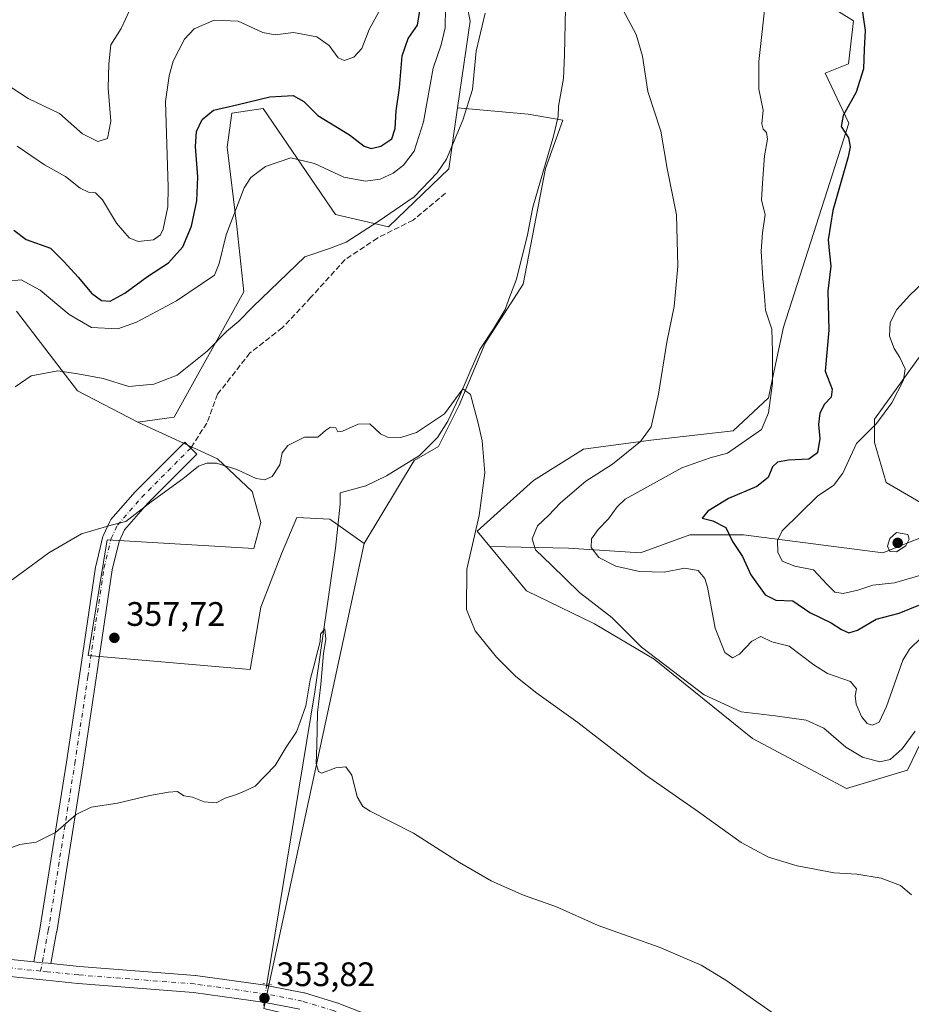
# Model space of a CAD drawing. Units: metres. Extents: x 590604 to 594055, y 4712828 to 4715189.
# Drawn here: x 591634 to 591897, y 4714649 to 4714939 of the extents above; entities that cross this region are included whole.
import ezdxf

# ---------------------------------------------------------------- set-up
doc = ezdxf.new("R2010")
doc.units = ezdxf.units.M
doc.header["$MEASUREMENT"] = 0
for name, pattern in [('DGN Style 3', [2.307223458686699, 1.648016756204785, -0.6592067024819142]), ('DGN Style 4', [2.6384748266838614, 1.318413404963828, -0.6592067024819142, 0.001648016756204785, -0.6592067024819142]), ('DGN Style 5', [1.1536117293433497, 0.4944050268614355, -0.6592067024819142])]:
    doc.linetypes.add(name, pattern=pattern)
for name, color, linetype, lineweight in [('Corriente natural lineal', 142, 'Continuous', 13), ('Corriente natural lineal oculto', 9, 'DGN Style 4', 13), ('Cultivos herbáceos CxS', 92, 'Continuous', 0), ('Cultivos leñosos CxS', 92, 'Continuous', 0), ('Curva de nivel maestra', 30, 'Continuous', 30), ('Curva de nivel normal', 30, 'Continuous', 0), ('Matorral CxS', 135, 'Continuous', 0), ('Pista no pavimentada Cxs', 111, 'Continuous', 0), ('Pista no pavimentada eje', 91, 'DGN Style 4', 0), ('Puente lineal', 2, 'DGN Style 5', 0), ('Punto de cota en terreno', 7, 'Continuous', 0), ('Rótulo de punto de cota en terreno', 7, 'Continuous', 0), ('Senda', 7, 'DGN Style 3', 0), ('Suelo desnudo CxS', 253, 'Continuous', 0)]:
    doc.layers.add(name, color=color, linetype=linetype, lineweight=lineweight)
doc.styles.add('Style-Arial', font='txt')

# ---------------------------------------------------------------- blocks, each defined once
blk = doc.blocks.new('*U10')
at = {"layer": 'Cultivos herbáceos CxS', "color": 92, "linetype": 'Continuous', "lineweight": 0}
blk.add_polyline3d([(591633.1847000001, 4714853.289100001, 369.4403000000021), (591651.2253000002, 4714829.8179, 364.4510000000009), (591668.9901000002, 4714820.576500001, 363.0482000000048), (591692.4735000003, 4714809.792500001, 360.675900000002), (591702.6511000004, 4714800.123500001, 359.5041000000056), (591705.1952999998, 4714790.963500001, 358.7289000000019), (591703.1596999997, 4714783.3301, 358.491200000004), (591659.9045000002, 4714785.8751, 359.957899999994), (591654.3060999997, 4714751.7797, 357.8022000000055), (591702.1414999999, 4714747.708100001, 356.6674000000057), (591705.1952000001, 4714766.027899999, 357.1346999999951), (591711.3019000003, 4714781.803300001, 357.5265000000072), (591715.8819000004, 4714792.489900001, 357.8852999999945), (591725.5509000003, 4714791.980900001, 357.3650999999954), (591735.7282999996, 4714784.8565, 357.2823999999964), (591706.1262999997, 4714647.857600001, 353.6912000000011)], dxfattribs=at)
blk = doc.blocks.new('5PATER')
at = {"layer": 'Cultivos herbáceos CxS', "linetype": 'Continuous', "lineweight": 0}
h = blk.add_hatch(color=51, dxfattribs=at)
edge = h.paths.add_edge_path()
edge.add_ellipse((0, 0), major_axis=(-0.1095731443231308, -0.1110710700762829), ratio=0.9994222409660322, start_angle=0, end_angle=360)

msp = doc.modelspace()

# ---------------------------------------------------------------- linework, layer by layer
at = {"layer": 'Corriente natural lineal', "color": 142, "linetype": 'Continuous', "lineweight": 13}
msp.add_polyline3d([(591795.2001, 4714947.270099999, 364.5960999999952), (591794.7701000003, 4714928.7601, 364.1811000000016), (591794.4401000004, 4714921.790100001, 364.0271000000066), (591792.9501, 4714913.6601, 363.7131999999983), (591792.9101, 4714910.620100001, 363.5207999999984), (591791.5401, 4714904.870100001, 363.1975999999996), (591785.4501, 4714883.9301, 362.3184000000037), (591783.8400999998, 4714875.790100001, 362.0785000000033), (591780.6501000002, 4714862.7401, 362.3013000000064), (591778.3101000004, 4714856.790100001, 361.9170000000013), (591777.3000999996, 4714853.7501, 361.4602000000014), (591773.8601000002, 4714848.110099999, 360.9842999999965), (591769.8501000004, 4714842.0101, 360.8763000000035), (591767.1201, 4714835.9901, 360.8668000000035), (591763.8300999999, 4714828.1601, 360.5065999999933), (591760.4101, 4714820.850099999, 360.2663999999932), (591757.3501000004, 4714816.050100001, 360.125199999995), (591752.0401, 4714810.720100001, 360.0271999999969), (591742.2801000001, 4714804.780099999, 359.7134999999981), (591736.1801000005, 4714801.8301, 359.5339999999997), (591728.6501000002, 4714799.770099999, 359.1785999999993), (591728.6101000002, 4714796.4101, 358.5573000000004), (591727.2901, 4714783.440099999, 356.1434000000008), (591721.1101000002, 4714741.0801, 355.0847000000067), (591706.9770999998, 4714655.039799999, 353.7026000000042)], dxfattribs=at)
at = {"layer": 'Corriente natural lineal oculto', "color": 9, "linetype": 'DGN Style 4', "lineweight": 13, "extrusion": (-0.5066949987746351, 0.06649578523499163, 0.8595571468859733), "elevation": 13993.75057001685, "flags": 128}
msp.add_lwpolyline([(-4751565.183688021, -22845.04925368045), (-4751564.750787265, -22845.06546982349), (-4751564.637345255, -22845.0698000319), (-4751558.635683659, -22845.07997536787)], dxfattribs=at)
at = {"layer": 'Cultivos herbáceos CxS', "color": 92, "linetype": 'Continuous', "lineweight": 0}
for points in [[(591706.1262999997, 4714647.857600001, 353.6912000000011), (591735.7282999996, 4714784.8565, 357.2823999999964), (591750.4864999996, 4714809.2829, 360.0075999999972), (591757.6108999997, 4714813.353900001, 359.9802999999956), (591763.7178999997, 4714825.567100001, 360.4159000000073), (591771.3513000002, 4714843.8869, 360.9006999999983), (591782.5471000001, 4714861.188899999, 362.1171000000031), (591789.1630999995, 4714895.284299999, 362.7532999999967), (591794.2522999998, 4714909.5329, 363.4624999999942), (591784.0203999998, 4714911.308900001, 363.6343999999954), (591763.2528999997, 4714913.219699999, 366.6447999999946), (591766.9245999996, 4714938.737299999, 367.0810000000056), (591762.0839999998, 4714963.456499999, 368.7495000000054)], [(591763.2528999997, 4714913.219699999, 366.6447999999946), (591766.9245999996, 4714938.737299999, 367.0810000000056), (591762.0839999998, 4714963.456499999, 368.7495000000054)], [(591867.5323000001, 4714946.6809, 372.0522000000055), (591880.0162000004, 4714938.798900001, 374.0261000000028), (591878.5220999997, 4714926.188100001, 373.5503999999929), (591871.5891000004, 4714923.413100001, 372.6209999999992), (591878.6013000002, 4714908.676899999, 375.0203000000038), (591859.3073000005, 4714848.560900001, 370.6306999999942), (591856.5213000001, 4714835.298900001, 369.8692000000011), (591854.9326999999, 4714827.736500001, 369.7341000000015), (591844.5324999997, 4714818.024700001, 368.5176999999967), (591826.3019000003, 4714815.940099999, 366.1184999999969), (591820.2653000001, 4714815.2501, 365.278999999995), (591800.4115000004, 4714812.643100001, 362.3383000000031), (591785.6124999998, 4714803.406500001, 361.0155999999988), (591769.0003000004, 4714788.4749, 359.9340999999986), (591772.7067999998, 4714783.976299999, 360.7017999999953), (591783.5181, 4714770.854499999, 362.5773999999947), (591803.6246999997, 4714761.141899999, 364.4640999999974), (591821.2207000004, 4714750.7601, 365.1178000000073), (591850.2270000001, 4714727.3509, 364.0525000000052), (591877.9358999999, 4714712.675100001, 362.3261999999959), (591895.8526999997, 4714718.080700001, 364.040399999998), (591899.8936999999, 4714726.3654, 365.1284000000014)], [(591867.5323000001, 4714946.6809, 372.0522000000055), (591880.0162000004, 4714938.798900001, 374.0261000000028), (591878.5220999997, 4714926.188100001, 373.5503999999929), (591871.5891000004, 4714923.413100001, 372.6209999999992), (591878.6013000002, 4714908.676899999, 375.0203000000038), (591859.3073000005, 4714848.560900001, 370.6306999999942), (591856.5213000001, 4714835.298900001, 369.8692000000011), (591854.9326999999, 4714827.736500001, 369.7341000000015), (591844.5324999997, 4714818.024700001, 368.5176999999967), (591826.3019000003, 4714815.940099999, 366.1184999999969), (591820.2653000001, 4714815.2501, 365.278999999995), (591800.4115000004, 4714812.643100001, 362.3383000000031), (591785.6124999998, 4714803.406500001, 361.0155999999988), (591769.0003000004, 4714788.4749, 359.9340999999986), (591772.7067999998, 4714783.976299999, 360.7017999999953)], [(591763.2528999997, 4714913.219699999, 366.6447999999946), (591784.0203999998, 4714911.308900001, 363.6343999999954), (591794.2522999998, 4714909.5329, 363.4624999999942), (591789.1630999995, 4714895.284299999, 362.7532999999967), (591782.5471000001, 4714861.188899999, 362.1171000000031), (591771.3513000002, 4714843.8869, 360.9006999999983), (591763.7178999997, 4714825.567100001, 360.4159000000073), (591757.6108999997, 4714813.353900001, 359.9802999999956), (591750.4864999996, 4714809.2829, 360.0075999999972), (591735.7282999996, 4714784.8565, 357.2823999999964)], [(591902.7725000001, 4714795.132900001, 383.5244999999995), (591889.5988999996, 4714802.763300001, 382.4326000000001), (591886.1325000003, 4714814.5569, 380.4290000000037), (591886.1846000003, 4714821.456900001, 378.728099999993), (591913.2248999998, 4714858.915100001, 381.4723999999987)], [(591913.2248999998, 4714858.915100001, 381.4723999999987), (591886.1846000003, 4714821.456900001, 378.728099999993), (591886.1325000003, 4714814.5569, 380.4290000000037), (591889.5988999996, 4714802.763300001, 382.4326000000001), (591902.7725000001, 4714795.132900001, 383.5244999999995)], [(591633.1847000001, 4714853.289100001, 369.4403000000021), (591651.2253000002, 4714829.8179, 364.4510000000009), (591668.9901000002, 4714820.576500001, 363.0482000000048)], [(591668.9901000002, 4714820.576500001, 363.0482000000048), (591692.4735000003, 4714809.792500001, 360.675900000002), (591702.6511000004, 4714800.123500001, 359.5041000000056), (591705.1952999998, 4714790.963500001, 358.7289000000019), (591703.1596999997, 4714783.3301, 358.491200000004), (591659.9045000002, 4714785.8751, 359.957899999994), (591654.3060999997, 4714751.7797, 357.8022000000055), (591702.1414999999, 4714747.708100001, 356.6674000000057), (591705.1952000001, 4714766.027899999, 357.1346999999951), (591711.3019000003, 4714781.803300001, 357.5265000000072), (591715.8819000004, 4714792.489900001, 357.8852999999945), (591725.5509000003, 4714791.980900001, 357.3650999999954), (591735.7282999996, 4714784.8565, 357.2823999999964)], [(591735.7282999996, 4714784.8565, 357.2823999999964), (591706.1262999997, 4714647.857600001, 353.6912000000011), (591791.8514, 4714627.220100001, 352.7223999999987), (591891.8641999997, 4714592.295, 352.7050000000018), (591899.8015999999, 4714630.395099999, 355.1569000000018), (591907.7392999995, 4714643.095100001, 356.1279000000068), (591927.7319, 4714666.8003, 361.4732999999979)], [(591735.7282999996, 4714784.8565, 357.2823999999964), (591706.1262999997, 4714647.857600001, 353.6912000000011), (591791.8514, 4714627.220100001, 352.7223999999987), (591891.8641999997, 4714592.295, 352.7050000000018), (591899.8015999999, 4714630.395099999, 355.1569000000018), (591907.7392999995, 4714643.095100001, 356.1279000000068), (591927.7319, 4714666.8003, 361.4732999999979)], [(591772.7067999998, 4714783.976299999, 360.7017999999953), (591783.5181, 4714770.854499999, 362.5773999999947), (591803.6246999997, 4714761.141899999, 364.4640999999974), (591821.2207000004, 4714750.7601, 365.1178000000073), (591850.2270000001, 4714727.3509, 364.0525000000052), (591877.9358999999, 4714712.675100001, 362.3261999999959), (591895.8526999997, 4714718.080700001, 364.040399999998), (591899.8936999999, 4714726.3654, 365.1284000000014), (591902.6924000002, 4714730.363600001, 364.8007999999973), (591905.0913000006, 4714734.3617, 365.0283000000054), (591907.4901999999, 4714737.960100001, 365.2097000000067), (591910.6886999998, 4714742.757900001, 366.0663999999961), (591913.4874999998, 4714745.1567, 366.5666000000056), (591917.0857999995, 4714743.9573, 366.5046000000002), (591919.0848000003, 4714738.3599, 365.8573000000033), (591919.8844999997, 4714729.9638, 365.4573999999994), (591920.2843000004, 4714721.967499999, 364.7989999999991), (591922.2834000001, 4714713.171499999, 363.7305000000051), (591923.0027000001, 4714700.188100001, 362.6462000000029), (591920.1051000003, 4714679.286900001, 361.7348000000056), (591920.7981000004, 4714674.430299999, 362.145199999999), (591927.7319, 4714666.8003, 361.4732999999979)]]:
    msp.add_polyline3d(points, dxfattribs=at)
at = {"layer": 'Cultivos leñosos CxS', "color": 92, "linetype": 'Continuous', "lineweight": 0}
msp.add_polyline3d([(591735.7282999996, 4714784.8565, 357.2823999999964), (591725.5509000003, 4714791.980900001, 357.3650999999954), (591715.8819000004, 4714792.489900001, 357.8852999999945), (591711.3019000003, 4714781.803300001, 357.5265000000072), (591705.1952000001, 4714766.027899999, 357.1346999999951), (591702.1414999999, 4714747.708100001, 356.6674000000057), (591654.3060999997, 4714751.7797, 357.8022000000055), (591659.9045000002, 4714785.8751, 359.957899999994), (591703.1596999997, 4714783.3301, 358.491200000004), (591705.1952999998, 4714790.963500001, 358.7289000000019), (591702.6511000004, 4714800.123500001, 359.5041000000056), (591692.4735000003, 4714809.792500001, 360.675900000002), (591668.9901000002, 4714820.576500001, 363.0482000000048), (591679.6501000002, 4714821.997500001, 363.4045999999944), (591700.2585000005, 4714858.962300001, 367.0157000000036), (591698.1898999996, 4714878.183300001, 370.1726000000053), (591695.2843000004, 4714901.613299999, 373.3105999999971), (591696.7062999997, 4714911.565099999, 374.9651000000013), (591705.9442999996, 4714912.986099999, 374.6376000000019), (591727.2619000003, 4714881.708900001, 367.0322000000015), (591742.8957000002, 4714878.1547, 364.8754000000045), (591760.6621000003, 4714895.214500001, 365.3907999999938), (591763.2528999997, 4714913.219699999, 366.6447999999946), (591784.0203999998, 4714911.308900001, 363.6343999999954), (591794.2522999998, 4714909.5329, 363.4624999999942), (591789.1630999995, 4714895.284299999, 362.7532999999967), (591782.5471000001, 4714861.188899999, 362.1171000000031), (591771.3513000002, 4714843.8869, 360.9006999999983), (591763.7178999997, 4714825.567100001, 360.4159000000073), (591757.6108999997, 4714813.353900001, 359.9802999999956), (591750.4864999996, 4714809.2829, 360.0075999999972)], close=True, dxfattribs=at)
for points in [[(591763.2528999997, 4714913.219699999, 366.6447999999946), (591760.6621000003, 4714895.214500001, 365.3907999999938), (591742.8957000002, 4714878.1547, 364.8754000000045), (591727.2619000003, 4714881.708900001, 367.0322000000015), (591705.9442999996, 4714912.986099999, 374.6376000000019), (591696.7062999997, 4714911.565099999, 374.9651000000013), (591695.2843000004, 4714901.613299999, 373.3105999999971), (591698.1898999996, 4714878.183300001, 370.1726000000053), (591700.2585000005, 4714858.962300001, 367.0157000000036), (591679.6501000002, 4714821.997500001, 363.4045999999944), (591668.9901000002, 4714820.576500001, 363.0482000000048)], [(591763.2528999997, 4714913.219699999, 366.6447999999946), (591784.0203999998, 4714911.308900001, 363.6343999999954), (591794.2522999998, 4714909.5329, 363.4624999999942), (591789.1630999995, 4714895.284299999, 362.7532999999967), (591782.5471000001, 4714861.188899999, 362.1171000000031), (591771.3513000002, 4714843.8869, 360.9006999999983), (591763.7178999997, 4714825.567100001, 360.4159000000073), (591757.6108999997, 4714813.353900001, 359.9802999999956), (591750.4864999996, 4714809.2829, 360.0075999999972), (591735.7282999996, 4714784.8565, 357.2823999999964)], [(591668.9901000002, 4714820.576500001, 363.0482000000048), (591692.4735000003, 4714809.792500001, 360.675900000002), (591702.6511000004, 4714800.123500001, 359.5041000000056), (591705.1952999998, 4714790.963500001, 358.7289000000019), (591703.1596999997, 4714783.3301, 358.491200000004), (591659.9045000002, 4714785.8751, 359.957899999994), (591654.3060999997, 4714751.7797, 357.8022000000055), (591702.1414999999, 4714747.708100001, 356.6674000000057), (591705.1952000001, 4714766.027899999, 357.1346999999951), (591711.3019000003, 4714781.803300001, 357.5265000000072), (591715.8819000004, 4714792.489900001, 357.8852999999945), (591725.5509000003, 4714791.980900001, 357.3650999999954), (591735.7282999996, 4714784.8565, 357.2823999999964)]]:
    msp.add_polyline3d(points, dxfattribs=at)
at = {"layer": 'Curva de nivel maestra', "color": 30, "linetype": 'Continuous', "lineweight": 30, "flags": 128}
for points, elevation in [([(591882.1600000003, 4714944.700099999), (591883.4199999999, 4714935.960100001), (591883.1600000003, 4714930.360099999), (591882.9100000003, 4714924.6501), (591880.7400000002, 4714917.780099999), (591876.9100000003, 4714910.970100001), (591876.29, 4714907.640100001), (591878.5099999999, 4714904.300100001), (591878.9900000002, 4714901.6801), (591878.3600000005, 4714898.720100001), (591873.9100000003, 4714882.920100001), (591872.4600000001, 4714874.280099999), (591872.8799999999, 4714870.1801), (591873.3200000003, 4714866.5801), (591872.4299999997, 4714859.200099999), (591872.7400000002, 4714847.630100001), (591871.6200000001, 4714835.630100001), (591873.6399999997, 4714830.290100001), (591873.3700000001, 4714827.960100001), (591871.4400000004, 4714825.860099999), (591870, 4714823.210100001), (591869.6600000003, 4714819.840100001), (591870.04, 4714815.7401), (591869.3600000005, 4714811.5601), (591866.8300000001, 4714809.700099999), (591860.8399999999, 4714809.370100001), (591857.5599999996, 4714808.8201), (591856.1100000005, 4714807.440099999), (591854.8399999999, 4714804.290100001), (591851.5, 4714801.6601), (591843.1500000004, 4714798.110099999), (591837, 4714794.3301), (591835.4000000004, 4714792.270099999), (591838.5199999996, 4714791.540100001), (591842.3399999999, 4714789.5001), (591844.2800000003, 4714785.390100001), (591847.2199999997, 4714780.960100001), (591849.75, 4714775.5801), (591853.8799999999, 4714769.6601), (591857.0999999996, 4714768.170100001), (591862.0999999996, 4714767.890100001), (591867.0999999996, 4714764.5001), (591873.4299999997, 4714761.460100001), (591876.4800000004, 4714759.4801), (591878.6200000001, 4714758.5001), (591881.1399999997, 4714759.3101), (591886.6900000004, 4714762.4901), (591893.4600000001, 4714764.280099999), (591899.2100000001, 4714766.6601)], 375), ([(591632.4000000004, 4714877.100099999), (591636.0700000003, 4714874.4101), (591643.2400000002, 4714871.800100001), (591647.0599999996, 4714867.960100001), (591651.4500000002, 4714863.1601), (591655.3200000003, 4714858.550100001), (591658.25, 4714856.440099999), (591660.7699999996, 4714856.2501), (591665.1100000005, 4714858.600099999), (591671.7999999998, 4714863.5101), (591678.0099999999, 4714867.5001), (591682.2199999997, 4714872.1801), (591684.8200000003, 4714878.340100001), (591686.4000000004, 4714885.780099999), (591686.6900000004, 4714892.880100001), (591685.9600000001, 4714901.8201), (591686.2599999999, 4714906.1801), (591687.9199999999, 4714909.780099999), (591691.2699999996, 4714912.5101), (591698.5999999996, 4714914.140100001), (591707.9100000003, 4714916.470100001), (591714.7599999999, 4714916.8201), (591717.8899999997, 4714915.020099999), (591722.0899999999, 4714910.970100001), (591731.4000000004, 4714905.200099999), (591735.6900000004, 4714901.9101), (591737.7199999997, 4714901.190099999), (591740.5999999996, 4714901.850099999), (591743.8499999996, 4714904.050100001), (591744.8799999999, 4714907.120100001), (591745.0999999996, 4714912.3301), (591746.1299999999, 4714919.040100001), (591746.9400000004, 4714928.550100001), (591748.7199999997, 4714933.610099999), (591751.4500000002, 4714937.5801), (591752.1299999999, 4714941.7601)], 375.0000000000001)]:
    msp.add_lwpolyline(points, dxfattribs=dict(at, elevation=elevation))
at = {"layer": 'Curva de nivel normal', "color": 30, "linetype": 'Continuous', "lineweight": 0, "flags": 128}
for points, elevation in [([(591630.7400000002, 4714862.100099999), (591634.54, 4714862.460100001), (591640.1299999999, 4714859.5001), (591648.75, 4714852.300100001), (591655.2999999998, 4714848.5001), (591663.0800000001, 4714848.0601), (591668.5800000001, 4714850.0001), (591680.4100000003, 4714856.350099999), (591691.5499999998, 4714863.880100001), (591692.9600000001, 4714867.3101), (591695.0099999999, 4714875.720100001), (591700.29, 4714889.640100001), (591702.29, 4714892.610099999), (591706.5999999996, 4714895.870100001), (591714.0499999998, 4714898.450099999), (591721.0899999999, 4714896.770099999), (591729.75, 4714892.800100001), (591736.0899999999, 4714891.530099999), (591740.4199999999, 4714892.140100001), (591744.2300000004, 4714893.9101), (591747.3399999999, 4714896.290100001), (591750.4199999999, 4714900.420100001), (591753.2100000001, 4714909.0801), (591756.0599999996, 4714924.9101), (591758.3799999999, 4714931.790100001), (591759.54, 4714936.720100001), (591759.7800000003, 4714948.670100001)], 370), ([(591854.2699999996, 4714946.460100001), (591852.0199999996, 4714926.8301), (591852.0300000003, 4714918.670100001), (591853.2999999998, 4714912.520099999), (591852.9400000004, 4714908.440099999), (591853.3399999999, 4714906.850099999), (591854.3700000001, 4714905.9101), (591854.6100000005, 4714903.950099999), (591853.7800000003, 4714899.040100001), (591853.1600000003, 4714890.960100001), (591852.8600000005, 4714885.9301), (591853.9299999997, 4714881.710100001), (591853.1799999997, 4714876.3201), (591852.7800000003, 4714870.970100001), (591853.2300000004, 4714862.890100001), (591853.7800000003, 4714857.6801), (591854.0599999996, 4714853.5601), (591855.9199999999, 4714847.960100001), (591856.1200000001, 4714841.290100001), (591856.0499999998, 4714832.040100001), (591854.9000000004, 4714823.300100001), (591852.7999999998, 4714818.380100001), (591842.8200000003, 4714811.420100001), (591837.7599999999, 4714810.0601), (591829.3600000005, 4714807.120100001), (591812.6399999997, 4714797.890100001), (591810.29, 4714795.630100001), (591807.7599999999, 4714792.130100001), (591804.6799999997, 4714788.9801), (591802.7300000004, 4714786.170100001), (591802.6699999999, 4714783.670100001), (591804.9199999999, 4714780.700099999), (591809.8799999999, 4714778.120100001), (591816.8399999999, 4714776.530099999), (591824.1900000004, 4714776.4001), (591830.1100000005, 4714777.600099999), (591834.2000000002, 4714776.9001), (591836.1299999999, 4714774.470100001), (591836.9199999999, 4714771.940099999), (591839.1600000003, 4714759.920100001), (591842.0499999998, 4714752.7301), (591844.2999999998, 4714751.100099999), (591846.3899999997, 4714752.190099999), (591850, 4714756.040100001), (591852.6699999999, 4714757.390100001), (591855.9400000004, 4714755.840100001), (591861.0199999996, 4714754.550100001), (591868.2400000002, 4714749.100099999), (591872.3499999996, 4714746.550100001), (591879.0499999998, 4714744.130100001), (591880.8600000005, 4714741.960100001), (591880.5099999999, 4714739.950099999), (591880.79, 4714737.520099999), (591882.3700000001, 4714733.8301), (591883.9900000002, 4714731.7501), (591885.6100000005, 4714731.2501), (591887.54, 4714732.130100001), (591889.6699999999, 4714736.7501), (591894.5199999996, 4714750.420100001), (591896.4400000004, 4714753.6501), (591899.8899999997, 4714756.9801)], 370), ([(591631.54, 4714919.270099999), (591636.6900000004, 4714915.9301), (591645.8300000001, 4714911.5601), (591652.6799999997, 4714905.5701), (591657.1600000003, 4714903.3101), (591660.0700000003, 4714904.140100001), (591660.9699999997, 4714909.220100001), (591660.2599999999, 4714919.0101), (591660.4500000002, 4714926.130100001), (591660.9900000002, 4714931.7401), (591664.0999999996, 4714936.540100001), (591666.5899999999, 4714942.030099999)], 385), ([(591740.4900000002, 4714942.370100001), (591737.1699999999, 4714936.2601), (591735.0599999996, 4714930.6801), (591732.6399999997, 4714928.120100001), (591729.7699999996, 4714927.120100001), (591728.0700000003, 4714927.920100001), (591725.4299999997, 4714931.540100001), (591721.7400000002, 4714934.120100001), (591714.8600000005, 4714935.370100001), (591709.4699999997, 4714934.670100001), (591705.8200000003, 4714935.370100001), (591698.5199999996, 4714938.7501), (591691.4400000004, 4714939.040100001), (591685.6100000005, 4714936.4301), (591682.7000000002, 4714933.4301), (591679.4100000003, 4714926.940099999), (591678.2000000002, 4714922.6601), (591677.1299999999, 4714915.0601), (591677.8700000001, 4714889.7601), (591677.7699999996, 4714883.9901), (591676.4900000002, 4714877.4301), (591675.6900000004, 4714875.780099999), (591673.5700000003, 4714874.2601), (591669.0899999999, 4714873.8101), (591666.3899999997, 4714874.9001), (591662.6600000003, 4714879.220100001), (591658.5300000003, 4714886.090100001), (591656.5199999996, 4714888.120100001), (591654.4600000001, 4714888.3101), (591651.9699999997, 4714889.520099999), (591647.5999999996, 4714892.9801), (591641.4400000004, 4714896.4001), (591633.3799999999, 4714901.850099999)], 380), ([(591811.9199999999, 4714942.130100001), (591815.8899999997, 4714934.780099999), (591817.8099999996, 4714928.360099999), (591819.3600000005, 4714917.9901), (591823.1500000004, 4714906.3301), (591825.0300000003, 4714895.3101), (591827.7800000003, 4714881.6601), (591828.1600000003, 4714866.5601), (591827.0800000001, 4714854.610099999), (591824.9699999997, 4714844.1801), (591822.4900000002, 4714828.850099999), (591820.29, 4714819.1801), (591817.1600000003, 4714814.850099999), (591808.9500000002, 4714808.170100001), (591801.0899999999, 4714803.1801), (591793.6100000005, 4714796.8101), (591790.0899999999, 4714793.0701), (591786.8300000001, 4714790.0101), (591785.2400000002, 4714786.190099999), (591786.2300000004, 4714782.9301), (591790.9699999997, 4714778.460100001), (591799.2199999997, 4714770.340100001), (591808.7599999999, 4714762.970100001), (591817.4199999999, 4714754.300100001), (591835.9400000004, 4714740.2501), (591846.8799999999, 4714735.2601), (591856.9000000004, 4714734.090100001), (591865.9900000002, 4714732.7501), (591871.2199999997, 4714730.360099999), (591877.7300000004, 4714724.790100001), (591882.6399999997, 4714721.850099999), (591887.7300000004, 4714720.520099999), (591890.7400000002, 4714721.1801), (591894.3499999996, 4714724.3101), (591898.1699999999, 4714729.520099999)], 364.9999999999999), ([(591632.79, 4714831.020099999), (591637.5, 4714834.2401), (591645.4100000003, 4714835.690099999), (591651.3200000003, 4714834.790100001), (591658.79, 4714833.470100001), (591666.2999999998, 4714831.120100001), (591673.7400000002, 4714831.7301), (591680.5899999999, 4714834.4101), (591689.4500000002, 4714841.460100001), (591695.0899999999, 4714847.280099999), (591698.7699999996, 4714850.360099999), (591702.9000000004, 4714854.5801), (591718.1900000004, 4714869.290100001), (591725.5199999996, 4714871.690099999), (591730.4000000004, 4714873.6501), (591739.8300000001, 4714879.7301), (591750.4500000002, 4714886.940099999), (591757.2199999997, 4714894.0101), (591759.9800000004, 4714898.040100001), (591764.8200000003, 4714909.5801), (591767.6399999997, 4714918.590100001), (591768.7300000004, 4714929.870100001), (591771.4199999999, 4714941.0701)], 364.9999999999999), ([(591901.8700000001, 4714776.0701), (591892.0999999996, 4714773.2301), (591885.6799999997, 4714772.550100001), (591881.2699999996, 4714771.100099999), (591876.9299999997, 4714770.0601), (591874.4600000001, 4714770.4901), (591872.2400000002, 4714772.710100001), (591868.2000000002, 4714777.030099999), (591862.6699999999, 4714778.130100001), (591858.9299999997, 4714779.6601), (591857.7000000002, 4714782.220100001), (591857.5800000001, 4714785.700099999), (591858.9199999999, 4714788.5601), (591869.4500000002, 4714798.9101), (591874.0300000003, 4714801.9001), (591876.7999999998, 4714805.520099999), (591880.9000000004, 4714814.2401), (591886.7400000002, 4714820.200099999), (591891.3200000003, 4714826.290100001), (591894.7100000001, 4714832.960100001), (591895.1699999999, 4714836.290100001), (591893.6500000004, 4714839.630100001), (591891.9400000004, 4714842.280099999), (591890.6100000005, 4714845.890100001), (591890.75, 4714849.890100001), (591892.7599999999, 4714853.780099999), (591896.54, 4714858.030099999), (591900.54, 4714861.6801)], 380), ([(591625.9299999997, 4714769.9001), (591634.2100000001, 4714775.7401), (591642.7400000002, 4714782.0601), (591652.4100000003, 4714787.670100001), (591661.0800000001, 4714790.210100001), (591665.4100000003, 4714791.300100001), (591672.8600000005, 4714797.130100001), (591682.2000000002, 4714803.860099999), (591686.8700000001, 4714807.5801), (591689.2999999998, 4714808.5001), (591692.1799999997, 4714808.460100001), (591698.1600000003, 4714806.6501), (591703.8600000005, 4714803.9801), (591706.4199999999, 4714803.540100001), (591708.5800000001, 4714804.540100001), (591710.8499999996, 4714807.960100001), (591711.4800000004, 4714811.520099999), (591713.2300000004, 4714813.720100001), (591718.0899999999, 4714816.1501), (591722.0899999999, 4714816.1801), (591724.2999999998, 4714818.130100001), (591725.7999999998, 4714819.110099999), (591727.3200000003, 4714818.860099999), (591727.9600000001, 4714817.7501), (591729.3399999999, 4714817.960100001), (591733.9000000004, 4714820.0001), (591737.4199999999, 4714820.040100001), (591740.5599999996, 4714817.100099999), (591742.5800000001, 4714816.120100001), (591746.5016999999, 4714816.0426), (591751.1789999995, 4714817.546), (591759.3640999999, 4714823.058499999), (591764.7805000005, 4714830.4221), (591767.0482000001, 4714828.738), (591769.3200000003, 4714820.3201), (591770.54, 4714815.100099999), (591771.29, 4714805.630100001), (591769.6200000001, 4714793.040100001), (591765.9400000004, 4714777.290100001), (591765.8600000005, 4714765.380100001), (591768.3799999999, 4714759.0701), (591774.6699999999, 4714751.300100001), (591780.4000000004, 4714745.600099999), (591786.6100000005, 4714740.720100001), (591798.7000000002, 4714732.050100001), (591818.7400000002, 4714716.5801), (591834.2400000002, 4714705.710100001), (591846.8799999999, 4714696.770099999), (591854.9000000004, 4714692.420100001), (591863.3300000001, 4714689.850099999), (591874.2999999998, 4714687.780099999), (591880.9800000004, 4714687.4101), (591888.0999999996, 4714686.1801), (591893.8300000001, 4714684.020099999), (591897.1100000005, 4714681.350099999)], 360), ([(591892.5999999996, 4714788.040100001), (591890.6500000004, 4714786.2501), (591889.9600000001, 4714784.0701), (591890.6500000004, 4714782.4901), (591892.6399999997, 4714782.340100001), (591895.4100000003, 4714784.130100001), (591896.3499999996, 4714786.130100001), (591895.9699999997, 4714787.5001), (591892.5999999996, 4714788.040100001)], 385), ([(591627.4100000003, 4714693.640100001), (591634.1500000004, 4714696.1501), (591639.04, 4714696.8201), (591644.6600000003, 4714699.620100001), (591650.7599999999, 4714704.970100001), (591655.25, 4714707.120100001), (591662.9299999997, 4714708.340100001), (591672.4900000002, 4714710.610099999), (591677.9800000004, 4714711.520099999), (591680.6200000001, 4714711.7501), (591682.5499999998, 4714710.4301), (591685.0999999996, 4714710.0701), (591688.5, 4714708.7301), (591692.0800000001, 4714708.370100001), (591694.7400000002, 4714709.7401), (591698.0800000001, 4714710.8201), (591700.4600000001, 4714711.860099999), (591703.6100000005, 4714713.3101), (591709.4699999997, 4714719.4301), (591712.75, 4714724.840100001), (591715.7599999999, 4714729.360099999), (591716.8399999999, 4714732.3101), (591718.4900000002, 4714736.960100001), (591719.7599999999, 4714744.620100001), (591720.8899999997, 4714748.630100001), (591722, 4714753.290100001), (591722.7400000002, 4714755.960100001), (591722.8300000001, 4714758.140100001), (591724.1200000001, 4714759.710100001), (591724.4400000004, 4714756.600099999), (591723.7300000004, 4714752.4101), (591722.8799999999, 4714743.300100001), (591721.9800000004, 4714735.040100001), (591721.7100000001, 4714725.280099999), (591721.5199999996, 4714719.950099999), (591722.2400000002, 4714717.6501), (591723.1200000001, 4714717.1801), (591727.3300000001, 4714718.7401), (591730.2699999996, 4714719.0001), (591732.1100000005, 4714716.530099999), (591733.6600000003, 4714710.190099999), (591735.3300000001, 4714707.350099999), (591737.4500000002, 4714705.9801), (591750.2300000004, 4714699.4301), (591763.8399999999, 4714690.800100001), (591773.1200000001, 4714685.390100001), (591777.04, 4714683.670100001), (591782.6500000004, 4714681.220100001), (591792.4000000004, 4714677.7501), (591804.7300000004, 4714672.300100001), (591822.6399999997, 4714665.850099999), (591835.04, 4714660.600099999), (591842.3200000003, 4714656.120100001), (591856.6399999997, 4714646.1801)], 355)]:
    msp.add_lwpolyline(points, dxfattribs=dict(at, elevation=elevation))
at = {"layer": 'Matorral CxS', "color": 135, "linetype": 'Continuous', "lineweight": 0}
for points in [[(591762.0839999998, 4714963.456499999, 368.7495000000054), (591766.9245999996, 4714938.737299999, 367.0810000000056), (591763.2528999997, 4714913.219699999, 366.6447999999946), (591760.6621000003, 4714895.214500001, 365.3907999999938), (591742.8957000002, 4714878.1547, 364.8754000000045), (591727.2619000003, 4714881.708900001, 367.0322000000015), (591705.9442999996, 4714912.986099999, 374.6376000000019), (591696.7062999997, 4714911.565099999, 374.9651000000013), (591695.2843000004, 4714901.613299999, 373.3105999999971), (591698.1898999996, 4714878.183300001, 370.1726000000053), (591700.2585000005, 4714858.962300001, 367.0157000000036), (591679.6501000002, 4714821.997500001, 363.4045999999944), (591668.9901000002, 4714820.576500001, 363.0482000000048), (591651.2253000002, 4714829.8179, 364.4510000000009), (591633.1847000001, 4714853.289100001, 369.4403000000021)], [(591763.2528999997, 4714913.219699999, 366.6447999999946), (591766.9245999996, 4714938.737299999, 367.0810000000056), (591762.0839999998, 4714963.456499999, 368.7495000000054)], [(591918.0268999999, 4714793.746300001, 382.6150000000052), (591888.5933999997, 4714782.099199999, 384.4238000000041), (591847.5828999998, 4714787.390900001, 376.0112999999984), (591831.7078, 4714787.390900001, 374.7128999999986), (591817.1557, 4714782.099199999, 373.2786999999953), (591795.9890000002, 4714783.4221, 367.2066999999952), (591772.7067999998, 4714783.976299999, 360.7017999999953), (591769.0003000004, 4714788.4749, 359.9340999999986), (591785.6124999998, 4714803.406500001, 361.0155999999988), (591800.4115000004, 4714812.643100001, 362.3383000000031), (591820.2653000001, 4714815.2501, 365.278999999995), (591826.3019000003, 4714815.940099999, 366.1184999999969), (591844.5324999997, 4714818.024700001, 368.5176999999967), (591854.9326999999, 4714827.736500001, 369.7341000000015), (591856.5213000001, 4714835.298900001, 369.8692000000011), (591859.3073000005, 4714848.560900001, 370.6306999999942), (591878.6013000002, 4714908.676899999, 375.0203000000038), (591871.5891000004, 4714923.413100001, 372.6209999999992), (591878.5220999997, 4714926.188100001, 373.5503999999929), (591880.0162000004, 4714938.798900001, 374.0261000000028), (591867.5323000001, 4714946.6809, 372.0522000000055)], [(591867.5323000001, 4714946.6809, 372.0522000000055), (591880.0162000004, 4714938.798900001, 374.0261000000028), (591878.5220999997, 4714926.188100001, 373.5503999999929), (591871.5891000004, 4714923.413100001, 372.6209999999992), (591878.6013000002, 4714908.676899999, 375.0203000000038), (591859.3073000005, 4714848.560900001, 370.6306999999942), (591856.5213000001, 4714835.298900001, 369.8692000000011), (591854.9326999999, 4714827.736500001, 369.7341000000015), (591844.5324999997, 4714818.024700001, 368.5176999999967), (591826.3019000003, 4714815.940099999, 366.1184999999969), (591820.2653000001, 4714815.2501, 365.278999999995), (591800.4115000004, 4714812.643100001, 362.3383000000031), (591785.6124999998, 4714803.406500001, 361.0155999999988), (591769.0003000004, 4714788.4749, 359.9340999999986), (591772.7067999998, 4714783.976299999, 360.7017999999953)], [(591763.2528999997, 4714913.219699999, 366.6447999999946), (591760.6621000003, 4714895.214500001, 365.3907999999938), (591742.8957000002, 4714878.1547, 364.8754000000045), (591727.2619000003, 4714881.708900001, 367.0322000000015), (591705.9442999996, 4714912.986099999, 374.6376000000019), (591696.7062999997, 4714911.565099999, 374.9651000000013), (591695.2843000004, 4714901.613299999, 373.3105999999971), (591698.1898999996, 4714878.183300001, 370.1726000000053), (591700.2585000005, 4714858.962300001, 367.0157000000036), (591679.6501000002, 4714821.997500001, 363.4045999999944), (591668.9901000002, 4714820.576500001, 363.0482000000048)], [(591913.2248999998, 4714858.915100001, 381.4723999999987), (591886.1846000003, 4714821.456900001, 378.728099999993), (591886.1325000003, 4714814.5569, 380.4290000000037), (591889.5988999996, 4714802.763300001, 382.4326000000001), (591902.7725000001, 4714795.132900001, 383.5244999999995)], [(591913.2248999998, 4714858.915100001, 381.4723999999987), (591886.1846000003, 4714821.456900001, 378.728099999993), (591886.1325000003, 4714814.5569, 380.4290000000037), (591889.5988999996, 4714802.763300001, 382.4326000000001), (591902.7725000001, 4714795.132900001, 383.5244999999995)], [(591633.1847000001, 4714853.289100001, 369.4403000000021), (591651.2253000002, 4714829.8179, 364.4510000000009), (591668.9901000002, 4714820.576500001, 363.0482000000048)], [(591772.7067999998, 4714783.976299999, 360.7017999999953), (591795.9890000002, 4714783.4221, 367.2066999999952), (591817.1557, 4714782.099199999, 373.2786999999953), (591831.7078, 4714787.390900001, 374.7128999999986), (591847.5828999998, 4714787.390900001, 376.0112999999984), (591888.5933999997, 4714782.099199999, 384.4238000000041), (591918.0268999999, 4714793.746300001, 382.6150000000052)]]:
    msp.add_polyline3d(points, dxfattribs=at)
at = {"layer": 'Pista no pavimentada Cxs', "color": 111, "linetype": 'Continuous', "lineweight": 0, "extrusion": (0.1007059599372283, 0.9949153640490523, 0.001314538802442337), "elevation": 4750271.184107481, "flags": 128}
msp.add_lwpolyline([(-113835.6031723907, -5889.891982536581), (-113838.1125286528, -5889.894382544218), (-113839.8333770765, -5889.897482541332), (-113840.6219844066, -5889.910882552921)], dxfattribs=at)
msp.add_lwpolyline([(-113835.6031723907, -5889.891982536581), (-113838.1125286528, -5889.894382544218), (-113839.8333770765, -5889.897482541332), (-113840.6219844066, -5889.910882552921)], dxfattribs=at)
at = {"layer": 'Pista no pavimentada Cxs', "color": 111, "linetype": 'Continuous', "lineweight": 0}
msp.add_polyline3d([(591643.2810000004, 4714661.048599999, 354.5099999999948), (591642.4963999996, 4714661.128000001, 354.5234000000055), (591640.7843000004, 4714661.301300001, 354.5265000000072), (591638.2877000002, 4714661.554, 354.5289000000048), (591640.1171000004, 4714671.1885, 354.6811000000016), (591647.9149000002, 4714720.353499999, 356.1441999999952), (591651.7494999999, 4714745.874, 357.4906999999948), (591656.5116999998, 4714777.8869, 359.3056999999972), (591656.5225000001, 4714777.9531, 359.3105000000069), (591656.5549, 4714778.107999999, 359.3215999999957), (591658.6716, 4714786.839199999, 359.920499999993), (591658.7520000003, 4714787.1053, 359.9406000000017), (591658.8356999997, 4714787.307399999, 359.9562000000006), (591660.6878000004, 4714791.2762, 360.1934999999939), (591660.7882000003, 4714791.469000001, 360.203800000003), (591661.0531000001, 4714791.843499999, 360.2231999999931), (591668.2119000005, 4714800.063100001, 360.5225000000065), (591668.3278000001, 4714800.1873, 360.5262999999977), (591682.7907999996, 4714814.6753, 361.4633000000031), (591684.5601000004, 4714812.9091, 361.0779999999941), (591686.3294000002, 4714811.142899999, 360.8000000000029), (591671.9265000002, 4714796.715, 360.2473999999929), (591665.0697999997, 4714788.842599999, 359.9826999999932), (591663.4720999999, 4714785.4189, 359.7219000000041), (591661.4407000003, 4714777.0396, 359.0455999999977), (591656.6945000002, 4714745.134600001, 357.3748000000051), (591652.8563000001, 4714719.590500001, 356.1132000000071), (591645.0493999999, 4714670.367799999, 354.661300000007), (591645.0394000001, 4714670.3091, 354.6607999999979)], close=True, dxfattribs=at)
for points in [[(591638.2877000002, 4714661.554, 354.5289000000048), (591640.1171000004, 4714671.1885, 354.6811000000016), (591647.9149000002, 4714720.353499999, 356.1441999999952), (591651.7494999999, 4714745.874, 357.4906999999948), (591656.5116999998, 4714777.8869, 359.3056999999972), (591656.5225000001, 4714777.9531, 359.3105000000069), (591656.5549, 4714778.107999999, 359.3215999999957), (591658.6716, 4714786.839199999, 359.920499999993), (591658.7520000003, 4714787.1053, 359.9406000000017), (591658.8356999997, 4714787.307399999, 359.9562000000006), (591660.6878000004, 4714791.2762, 360.1934999999939), (591660.7882000003, 4714791.469000001, 360.203800000003), (591661.0531000001, 4714791.843499999, 360.2231999999931), (591668.2119000005, 4714800.063100001, 360.5225000000065), (591668.3278000001, 4714800.1873, 360.5262999999977), (591682.7907999996, 4714814.6753, 361.4633000000031), (591684.5601000004, 4714812.9091, 361.0779999999941), (591686.3294000002, 4714811.142899999, 360.8000000000029), (591671.9265000002, 4714796.715, 360.2473999999929), (591665.0697999997, 4714788.842599999, 359.9826999999932), (591663.4720999999, 4714785.4189, 359.7219000000041), (591661.4407000003, 4714777.0396, 359.0455999999977), (591656.6945000002, 4714745.134600001, 357.3748000000051), (591652.8563000001, 4714719.590500001, 356.1132000000071), (591645.0493999999, 4714670.367799999, 354.661300000007), (591645.0394000001, 4714670.3091, 354.6607999999979), (591643.2810000004, 4714661.048599999, 354.5099999999948)], [(591716.7816000005, 4714647.593, 353.6347999999998), (591706.5499, 4714649.613800001, 353.6490999999951), (591685.4003999997, 4714652.5635, 354.0290999999997), (591651.3465999998, 4714655.207599999, 354.1542000000045), (591651.2884000001, 4714655.2128, 354.1543999999994), (591641.9929999998, 4714656.1534, 354.2473999999929), (591623.4735000003, 4714658.027799999, 354.5305999999982), (591595.6336000003, 4714660.842800001, 355.0277999999962), (591595.5739000002, 4714660.849500001, 355.0290999999997), (591583.5329, 4714662.360300001, 355.3937000000006), (591541.0988999996, 4714667.6845, 355.6870999999956), (591541.0341999996, 4714667.693499999, 355.6882999999943), (591521.9342, 4714670.5985, 355.7214999999997), (591521.8613, 4714670.6108, 355.7219000000041), (591510.5018999996, 4714672.7534, 355.8398000000016), (591499.1972000003, 4714674.883300001, 355.7998999999982), (591499.1353000002, 4714674.8958, 355.7994000000036), (591481.3201000001, 4714678.720899999, 355.851999999999), (591463.5163000004, 4714682.546700001, 356.0016999999934), (591443.7125000004, 4714686.862500001, 356.0387000000046)], [(591716.7816000005, 4714647.593, 353.6347999999998), (591706.5499, 4714649.613800001, 353.6490999999951), (591685.4003999997, 4714652.5635, 354.0290999999997), (591651.3465999998, 4714655.207599999, 354.1542000000045), (591651.2884000001, 4714655.2128, 354.1543999999994), (591641.9929999998, 4714656.1534, 354.2473999999929), (591623.4735000003, 4714658.027799999, 354.5305999999982), (591595.6336000003, 4714660.842800001, 355.0277999999962), (591595.5739000002, 4714660.849500001, 355.0290999999997), (591583.5329, 4714662.360300001, 355.3937000000006), (591541.0988999996, 4714667.6845, 355.6870999999956), (591541.0341999996, 4714667.693499999, 355.6882999999943), (591521.9342, 4714670.5985, 355.7214999999997), (591521.8613, 4714670.6108, 355.7219000000041), (591510.5018999996, 4714672.7534, 355.8398000000016), (591499.1972000003, 4714674.883300001, 355.7998999999982), (591499.1353000002, 4714674.8958, 355.7994000000036), (591481.3201000001, 4714678.720899999, 355.851999999999), (591463.5163000004, 4714682.546700001, 356.0016999999934), (591443.7125000004, 4714686.862500001, 356.0387000000046)], [(591588.5018999996, 4714666.7761, 355.5044000000053), (591596.1665000003, 4714665.814400001, 355.3438000000024), (591623.9767000005, 4714663.002400001, 354.6637999999948), (591638.2877000002, 4714661.554, 354.5289000000048)], [(591623.9767000005, 4714663.002400001, 354.6637999999948), (591638.2877000002, 4714661.554, 354.5289000000048), (591640.7843000004, 4714661.301300001, 354.5265000000072), (591642.4963999996, 4714661.128000001, 354.5234000000055), (591643.2810000004, 4714661.048599999, 354.5099999999948), (591651.7626999998, 4714660.190300001, 354.3656999999948), (591685.8635999998, 4714657.5426, 354.2161999999953), (591686.0153999999, 4714657.5261, 354.2167000000045), (591707.3103999998, 4714654.556100001, 353.7752000000037), (591707.4243999999, 4714654.5374, 353.7703000000038), (591717.8794999998, 4714652.4727, 353.7280000000028), (591718.1344, 4714652.408299999, 353.725900000005), (591727.5993999997, 4714649.4783, 353.6248000000051), (591727.7326999997, 4714649.432800001, 353.6226000000024), (591738.5722000003, 4714645.303099999, 353.4686999999976)], [(591643.2810000004, 4714661.048599999, 354.5099999999948), (591651.7626999998, 4714660.190300001, 354.3656999999948), (591685.8635999998, 4714657.5426, 354.2161999999953), (591686.0153999999, 4714657.5261, 354.2167000000045), (591707.3103999998, 4714654.556100001, 353.7752000000037), (591707.4243999999, 4714654.5374, 353.7703000000038), (591717.8794999998, 4714652.4727, 353.7280000000028), (591718.1344, 4714652.408299999, 353.725900000005), (591727.5993999997, 4714649.4783, 353.6248000000051), (591727.7326999997, 4714649.432800001, 353.6226000000024), (591738.5722000003, 4714645.303099999, 353.4686999999976), (591774.7547000004, 4714632.1527, 352.9869999999937), (591796.1314000003, 4714624.220799999, 352.6717999999965), (591819.3830000004, 4714616.005100001, 352.4312000000064), (591836.9699999997, 4714609.470699999, 352.3255000000063), (591853.5083, 4714603.4188, 352.2437999999966), (591865.2192000002, 4714598.8584, 352.241200000004), (591877.0877, 4714594.792199999, 352.3904999999941), (591877.2450000001, 4714594.730799999, 352.3941999999952), (591879.1524, 4714593.908100001, 352.4510000000009), (591884.6118999999, 4714591.455, 352.6110000000044)]]:
    msp.add_polyline3d(points, dxfattribs=at)
at = {"layer": 'Pista no pavimentada eje', "color": 91, "linetype": 'DGN Style 4', "lineweight": 0}
for points in [[(591640.3162000002, 4714658.835899999, 354.4526999999944), (591642.5802999996, 4714670.759400001, 354.7528000000021), (591650.3855999997, 4714719.971999999, 356.1386000000057), (591654.2220000001, 4714745.5043, 357.446299999996), (591658.9845000004, 4714777.518999999, 359.2042999999976), (591661.1012000004, 4714786.250200001, 359.8757000000041), (591662.9533000002, 4714790.219000001, 360.1252999999998), (591670.0970999999, 4714798.4211, 360.3956000000035), (591684.5601000004, 4714812.9091, 361.0779999999941)], [(591640.3162000002, 4714658.835899999, 354.4526999999944), (591623.7251000004, 4714660.515100001, 354.6116000000038), (591595.8850999996, 4714663.3301, 355.2100000000065), (591583.8441000005, 4714664.8409, 355.4689000000071)], [(591886.4074999997, 4714587.907500001, 352.5798999999971), (591878.1451000003, 4714591.620100001, 352.3699000000051), (591876.2550999997, 4714592.4351, 352.3683000000019), (591864.3601000002, 4714596.5101, 352.1839999999939), (591852.6250999998, 4714601.0801, 352.2014000000054), (591836.1051000003, 4714607.1251, 352.3173999999999), (591818.5301000001, 4714613.655099999, 352.4294999999984), (591795.2801000001, 4714621.870100001, 352.6457999999984), (591773.8951000003, 4714629.8051, 352.9458000000013), (591737.7001, 4714642.960100001, 353.4275999999954), (591726.8601000002, 4714647.090100001, 353.5528999999952), (591717.3951000003, 4714650.020099999, 353.6855000000069), (591706.9650999998, 4714652.0801, 353.8154000000068), (591685.6700999998, 4714655.050100001, 354.1199999999953), (591651.5401, 4714657.700099999, 354.3083000000042), (591642.2446999997, 4714658.640699999, 354.4397000000026), (591640.3162000002, 4714658.835899999, 354.4526999999944)]]:
    msp.add_polyline3d(points, dxfattribs=at)
at = {"layer": 'Puente lineal', "color": 2, "linetype": 'DGN Style 5', "lineweight": 0, "extrusion": (0.03031381852924692, -0.005348927640474994, 0.9995261184077547), "elevation": -6927.811153597635, "flags": 128}
msp.add_lwpolyline([(4745749.075735797, 236448.0227134159), (4745749.075735797, 236445.4790285749)], dxfattribs=at)
at = {"layer": 'Senda', "color": 7, "linetype": 'DGN Style 3', "lineweight": 0}
msp.add_polyline3d([(591759.7018999998, 4714888.050899999, 363.5589000000036), (591750.1769000003, 4714880.113500001, 364.0026000000071), (591739.5935000004, 4714874.821699999, 364.4048000000039), (591730.0685000002, 4714868.471700001, 364.8567000000039), (591720.0142999999, 4714857.359300001, 364.4882999999973), (591711.5477, 4714848.363500001, 363.4760999999999), (591702.0225000001, 4714840.9551, 363.4063000000024), (591692.4974999996, 4714828.784299999, 362.1848999999929), (591689.3224999999, 4714820.317500001, 361.9744999999967), (591684.5601000004, 4714812.9091, 361.0779999999941)], dxfattribs=at)
at = {"layer": 'Suelo desnudo CxS', "color": 253, "linetype": 'Continuous', "lineweight": 0}
for points in [[(591899.8936999999, 4714726.3654, 365.1284000000014), (591895.8526999997, 4714718.080700001, 364.040399999998), (591877.9358999999, 4714712.675100001, 362.3261999999959), (591850.2270000001, 4714727.3509, 364.0525000000052), (591821.2207000004, 4714750.7601, 365.1178000000073), (591803.6246999997, 4714761.141899999, 364.4640999999974), (591783.5181, 4714770.854499999, 362.5773999999947), (591772.7067999998, 4714783.976299999, 360.7017999999953), (591795.9890000002, 4714783.4221, 367.2066999999952), (591817.1557, 4714782.099199999, 373.2786999999953), (591831.7078, 4714787.390900001, 374.7128999999986), (591847.5828999998, 4714787.390900001, 376.0112999999984), (591888.5933999997, 4714782.099199999, 384.4238000000041), (591918.0268999999, 4714793.746300001, 382.6150000000052)], [(591772.7067999998, 4714783.976299999, 360.7017999999953), (591795.9890000002, 4714783.4221, 367.2066999999952), (591817.1557, 4714782.099199999, 373.2786999999953), (591831.7078, 4714787.390900001, 374.7128999999986), (591847.5828999998, 4714787.390900001, 376.0112999999984), (591888.5933999997, 4714782.099199999, 384.4238000000041), (591918.0268999999, 4714793.746300001, 382.6150000000052)], [(591772.7067999998, 4714783.976299999, 360.7017999999953), (591783.5181, 4714770.854499999, 362.5773999999947), (591803.6246999997, 4714761.141899999, 364.4640999999974), (591821.2207000004, 4714750.7601, 365.1178000000073), (591850.2270000001, 4714727.3509, 364.0525000000052), (591877.9358999999, 4714712.675100001, 362.3261999999959), (591895.8526999997, 4714718.080700001, 364.040399999998), (591899.8936999999, 4714726.3654, 365.1284000000014), (591902.6924000002, 4714730.363600001, 364.8007999999973), (591905.0913000006, 4714734.3617, 365.0283000000054), (591907.4901999999, 4714737.960100001, 365.2097000000067), (591910.6886999998, 4714742.757900001, 366.0663999999961), (591913.4874999998, 4714745.1567, 366.5666000000056), (591917.0857999995, 4714743.9573, 366.5046000000002), (591919.0848000003, 4714738.3599, 365.8573000000033), (591919.8844999997, 4714729.9638, 365.4573999999994), (591920.2843000004, 4714721.967499999, 364.7989999999991), (591922.2834000001, 4714713.171499999, 363.7305000000051), (591923.0027000001, 4714700.188100001, 362.6462000000029), (591920.1051000003, 4714679.286900001, 361.7348000000056), (591920.7981000004, 4714674.430299999, 362.145199999999), (591927.7319, 4714666.8003, 361.4732999999979)]]:
    msp.add_polyline3d(points, dxfattribs=at)

# ---------------------------------------------------------------- block references
at = {"layer": 'Cultivos herbáceos CxS', "color": 92, "linetype": 'Continuous', "lineweight": 0}
msp.add_blockref('*U10', (0, 0), dxfattribs=at)
at = {"layer": 'Punto de cota en terreno', "color": 7, "linetype": 'Continuous', "lineweight": 0, "xscale": 10, "yscale": 10, "zscale": 10}
for p in [(591893, 4714785, 385.320000000007), (591662.0499999998, 4714757.02, 357.7200000000012), (591706.3099999996, 4714650.880000001, 353.820000000007)]:
    msp.add_blockref('5PATER', p, dxfattribs=at)

# ---------------------------------------------------------------- texts
at = {"layer": 'Rótulo de punto de cota en terreno', "color": 7, "linetype": 'Continuous', "lineweight": 0, "style": 'Style-Arial'}
for s, p in [('357,72', (591665.5778000001, 4714760.547800001)), ('353,82', (591709.8378, 4714654.4078))]:
    msp.add_text(s, height=7.000000000000002, dxfattribs=at).set_placement(p)

doc.saveas('drawing.dxf')
